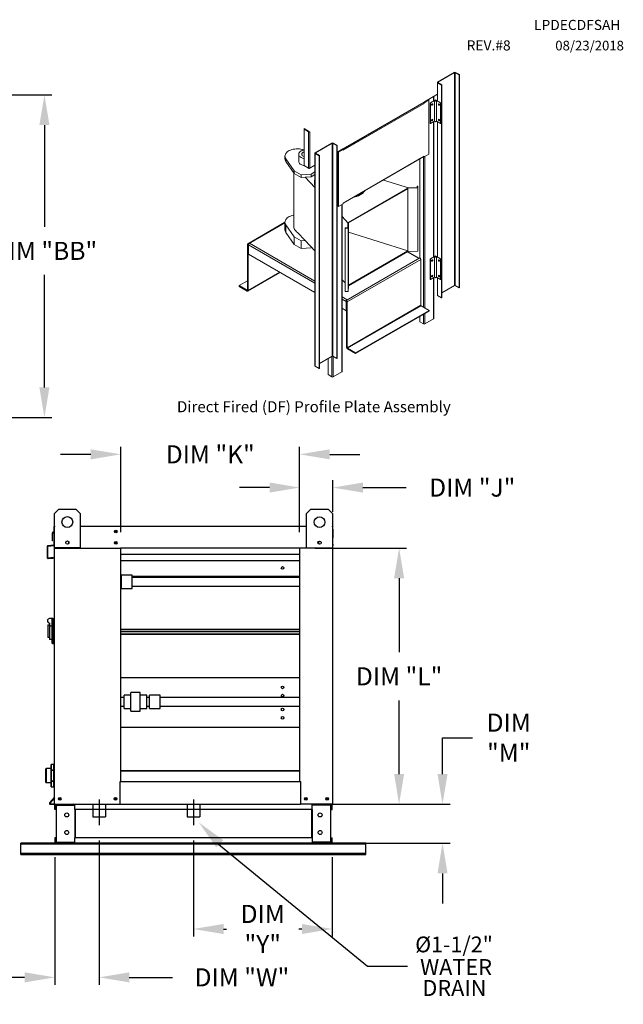
# Model space of a CAD drawing. Units: inches. Extents: x 8 to 311, y 25 to 201.
# Drawn here: x 224 to 284, y 100 to 198 of the extents above; entities that cross this region are included whole.
import ezdxf
from ezdxf.enums import TextEntityAlignment as Align

# ---------------------------------------------------------------- set-up
doc = ezdxf.new("R2010")
doc.units = ezdxf.units.IN
doc.header["$LTSCALE"] = 4
doc.header["$MEASUREMENT"] = 0
doc.linetypes.add('CENTER2', pattern=[1.125, 0.75, -0.125, 0.125, -0.125])
doc.linetypes.add('DASHED', pattern=[0.75, 0.5, -0.25])
doc.dimstyles.new('MOD', dxfattribs={"dimscale": 1.5, "dimtxt": 1.2, "dimasz": 2, "dimexe": 0.5, "dimexo": 1, "dimgap": 1, "dimtad": 0, "dimtih": 1, "dimtoh": 1, "dimzin": 0, "dimdsep": 46, "dimtxsty": 'Standard', "dimcen": 0.09, "dimadec": 0, "dimazin": 0, "dimtfac": 1, "dimtofl": 0, "dimtmove": 0, "dimatfit": 3, "dimfxl": 1, "dimtolj": 1, "dimtzin": 0, "dimarcsym": 0})

# ---------------------------------------------------------------- blocks, each defined once
blk = doc.blocks.new('*D12')
at = {"color": 0, "lineweight": -2, "transparency": 16777216}
for p, q in [((232.082, 115.857), (232.082, 101.464)), ((227.655, 114.179), (227.655, 101.464)), ((224.655, 102.214), (221.655, 102.214)), ((235.082, 102.214), (239.404, 102.214))]:
    blk.add_line(p, q, dxfattribs=at)
at = {"color": 0, "transparency": 16777216}
for points in [[(224.655, 102.714), (224.655, 101.714), (227.655, 102.214)], [(235.082, 102.714), (235.082, 101.714), (232.082, 102.214)]]:
    blk.add_solid(points, dxfattribs=at)
at = {"layer": 'Defpoints', "color": 0, "transparency": 16777216}
for p in [(232.082, 117.357), (227.655, 115.679), (232.082, 102.214)]:
    blk.add_point(p, dxfattribs=at)
at = {"color": 0, "transparency": 16777216, "insert": (246.304, 102.214), "char_height": 1.8, "attachment_point": 5}
blk.add_mtext('\\A1;DIM "W"', dxfattribs=at)
blk = doc.blocks.new('*D13')
at = {"color": 0, "lineweight": -2, "transparency": 16777216}
for p, q in [((241.473, 115.857), (241.473, 106.279)), ((255.291, 114.178), (255.291, 106.279)), ((244.473, 107.029), (244.782, 107.029)), ((252.291, 107.029), (251.982, 107.029))]:
    blk.add_line(p, q, dxfattribs=at)
at = {"color": 0, "transparency": 16777216}
for points in [[(244.473, 107.529), (244.473, 106.529), (241.473, 107.029)], [(252.291, 107.529), (252.291, 106.529), (255.291, 107.029)]]:
    blk.add_solid(points, dxfattribs=at)
at = {"layer": 'Defpoints', "color": 0, "transparency": 16777216}
for p in [(241.473, 117.357), (255.291, 115.678), (255.291, 107.029)]:
    blk.add_point(p, dxfattribs=at)
at = {"color": 0, "transparency": 16777216, "insert": (248.382, 107.029), "char_height": 1.8, "attachment_point": 5}
blk.add_mtext('\\A1;DIM\\P"Y"', dxfattribs=at)
blk = doc.blocks.new('*D15')
at = {"color": 0, "lineweight": -2, "transparency": 16777216}
for p, q in [((266.296, 122.465), (266.296, 126.08)), ((266.296, 126.08), (269.296, 126.08)), ((253.629, 119.465), (267.046, 119.465)), ((256.678, 115.566), (267.046, 115.566)), ((266.296, 112.566), (266.296, 109.566))]:
    blk.add_line(p, q, dxfattribs=at)
at = {"color": 0, "transparency": 16777216}
for points in [[(265.796, 122.465), (266.796, 122.465), (266.296, 119.465)], [(265.796, 112.566), (266.796, 112.566), (266.296, 115.566)]]:
    blk.add_solid(points, dxfattribs=at)
at = {"layer": 'Defpoints', "color": 0, "transparency": 16777216}
for p in [(252.129, 119.465), (266.296, 119.465), (255.178, 115.566)]:
    blk.add_point(p, dxfattribs=at)
at = {"color": 0, "transparency": 16777216, "insert": (272.896, 126.08), "char_height": 1.8, "attachment_point": 5}
blk.add_mtext('\\A1;DIM\\P"M"', dxfattribs=at)
blk = doc.blocks.new('*D16')
at = {"color": 0, "lineweight": -2, "transparency": 16777216}
for p, q in [((234.242, 146.54), (234.242, 155.052)), ((252.057, 146.54), (252.057, 155.052)), ((231.242, 154.302), (228.242, 154.302)), ((255.057, 154.302), (258.057, 154.302))]:
    blk.add_line(p, q, dxfattribs=at)
at = {"color": 0, "transparency": 16777216}
for points in [[(231.242, 154.802), (231.242, 153.802), (234.242, 154.302)], [(255.057, 154.802), (255.057, 153.802), (252.057, 154.302)]]:
    blk.add_solid(points, dxfattribs=at)
at = {"layer": 'Defpoints', "color": 0, "transparency": 16777216}
for p in [(234.242, 154.302), (234.242, 145.04), (252.057, 145.04)]:
    blk.add_point(p, dxfattribs=at)
at = {"color": 0, "transparency": 16777216, "insert": (243.15, 154.302), "char_height": 1.8, "attachment_point": 5}
blk.add_mtext('\\A1;DIM "K"', dxfattribs=at)
blk = doc.blocks.new('*D19')
at = {"color": 0, "lineweight": -2, "transparency": 16777216}
for p, q in [((219.618, 190.098), (227.375, 190.098)), ((226.625, 187.098), (226.625, 176.965)), ((226.625, 160.965), (226.625, 172.165)), ((219.536, 157.965), (227.375, 157.965))]:
    blk.add_line(p, q, dxfattribs=at)
at = {"color": 0, "transparency": 16777216}
for points in [[(226.125, 187.098), (227.125, 187.098), (226.625, 190.098)], [(226.125, 160.965), (227.125, 160.965), (226.625, 157.965)]]:
    blk.add_solid(points, dxfattribs=at)
at = {"layer": 'Defpoints', "color": 0, "transparency": 16777216}
for p in [(218.118, 190.098), (218.036, 157.965), (226.625, 157.965)]:
    blk.add_point(p, dxfattribs=at)
at = {"color": 0, "transparency": 16777216, "insert": (226.625, 174.565), "char_height": 1.8, "attachment_point": 5}
blk.add_mtext('\\A1;DIM "BB"', dxfattribs=at)
blk = doc.blocks.new('*D14')
at = {"color": 0, "lineweight": -2, "transparency": 16777216}
for p, q in [((253.557, 144.969), (262.719, 144.969)), ((261.969, 141.969), (261.969, 134.593)), ((261.969, 122.465), (261.969, 129.793)), ((253.629, 119.465), (262.719, 119.465))]:
    blk.add_line(p, q, dxfattribs=at)
at = {"color": 0, "transparency": 16777216}
for points in [[(261.469, 141.969), (262.469, 141.969), (261.969, 144.969)], [(261.469, 122.465), (262.469, 122.465), (261.969, 119.465)]]:
    blk.add_solid(points, dxfattribs=at)
at = {"layer": 'Defpoints', "color": 0, "transparency": 16777216}
for p in [(252.057, 144.969), (261.969, 144.969), (252.129, 119.465)]:
    blk.add_point(p, dxfattribs=at)
at = {"color": 0, "transparency": 16777216, "insert": (261.969, 132.193), "char_height": 1.8, "attachment_point": 5}
blk.add_mtext('\\A1;DIM "L"', dxfattribs=at)
blk = doc.blocks.new('*D17')
at = {"color": 0, "lineweight": -2, "transparency": 16777216}
for p, q in [((252.057, 146.54), (252.057, 151.743)), ((255.367, 148.568), (255.367, 151.743)), ((249.057, 150.993), (246.057, 150.993)), ((258.367, 150.993), (262.659, 150.993))]:
    blk.add_line(p, q, dxfattribs=at)
at = {"color": 0, "transparency": 16777216}
for points in [[(249.057, 151.493), (249.057, 150.493), (252.057, 150.993)], [(258.367, 151.493), (258.367, 150.493), (255.367, 150.993)]]:
    blk.add_solid(points, dxfattribs=at)
at = {"layer": 'Defpoints', "color": 0, "transparency": 16777216}
for p in [(252.057, 150.993), (255.367, 147.068), (252.057, 145.04)]:
    blk.add_point(p, dxfattribs=at)
at = {"color": 0, "transparency": 16777216, "insert": (269.259, 150.993), "char_height": 1.8, "attachment_point": 5}
blk.add_mtext('\\A1;DIM "J"', dxfattribs=at)
blk = doc.blocks.new('ProfilePlateISO')
at = {"color": 0, "linetype": 'Continuous', "lineweight": 15}
for p, q in [((46.801, 33.641), (45.292, 32.77)), ((46.83, 33.624), (45.321, 32.753)), ((46.83, 33.624), (46.801, 33.641)), ((46.83, 14.396), (46.83, 33.624)), ((46.88, 33.624), (46.909, 33.641)), ((47.23, 33.422), (46.88, 33.624)), ((46.88, 14.396), (46.88, 33.624)), ((47.259, 33.439), (46.909, 33.641)), ((47.23, 33.422), (47.259, 33.439)), ((47.23, 33.422), (47.23, 14.194)), ((47.259, 33.439), (47.259, 14.21)), ((45.269, 32.739), (45.269, 31.086)), ((45.321, 32.753), (45.292, 32.77)), ((45.321, 32.724), (45.292, 32.707)), ((45.292, 32.707), (45.642, 32.505)), ((45.292, 32.707), (45.292, 31.073)), ((45.321, 32.753), (45.321, 32.724)), ((45.321, 32.724), (45.671, 32.522)), ((45.671, 32.522), (45.642, 32.505)), ((45.642, 32.505), (45.642, 13.277)), ((45.671, 32.522), (45.671, 13.293)), ((44.478, 31.177), (44.045, 30.926)), ((44.508, 31.16), (44.074, 30.909)), ((44.103, 30.989), (45.269, 31.662)), ((44.478, 31.177), (44.508, 31.16)), ((44.508, 26.257), (44.508, 31.16)), ((45.041, 31.143), (44.621, 30.9)), ((44.921, 31.073), (44.921, 31.461)), ((44.943, 31.086), (44.943, 31.474)), ((45.591, 30.9), (45.171, 31.143)), ((36.707, 26.693), (44.087, 30.954)), ((36.722, 26.728), (44.103, 30.989)), ((44.074, 30.847), (36.752, 26.62)), ((44.045, 30.926), (44.074, 30.909)), ((44.045, 30.919), (44.045, 30.926)), ((44.074, 30.847), (44.074, 30.909)), ((44.128, 31.003), (44.128, 30.974)), ((44.649, 30.884), (44.621, 30.9)), ((44.621, 30.9), (44.621, 29.032)), ((45.016, 31.096), (44.649, 30.884)), ((44.649, 30.884), (44.649, 29.016)), ((44.752, 30.733), (44.748, 30.707)), ((44.748, 30.707), (44.752, 30.686)), ((44.763, 30.759), (44.752, 30.733)), ((44.752, 30.686), (44.772, 30.693)), ((44.752, 30.686), (44.763, 30.673)), ((44.752, 30.686), (44.752, 30.686)), ((44.78, 30.782), (44.763, 30.759)), ((44.763, 30.673), (44.78, 30.67)), ((44.8, 30.798), (44.78, 30.782)), ((44.78, 30.67), (44.8, 30.677)), ((44.82, 30.805), (44.8, 30.798)), ((44.8, 30.677), (44.82, 30.693)), ((44.837, 30.802), (44.82, 30.805)), ((44.82, 30.693), (44.837, 30.716)), ((44.821, 30.805), (44.821, 30.805)), ((44.821, 30.805), (44.825, 30.784)), ((44.849, 30.789), (44.837, 30.802)), ((44.837, 30.716), (44.849, 30.742)), ((44.853, 30.768), (44.849, 30.789)), ((44.849, 30.742), (44.853, 30.768)), ((45.016, 31.096), (45.016, 29.228)), ((45.563, 30.884), (45.196, 31.096)), ((45.196, 29.228), (45.196, 31.096)), ((45.363, 30.789), (45.359, 30.768)), ((45.359, 30.768), (45.363, 30.742)), ((45.375, 30.802), (45.363, 30.789)), ((45.363, 30.742), (45.375, 30.716)), ((45.392, 30.805), (45.375, 30.802)), ((45.375, 30.716), (45.392, 30.693)), ((45.387, 30.784), (45.391, 30.805)), ((45.391, 30.805), (45.392, 30.805)), ((45.412, 30.798), (45.392, 30.805)), ((45.392, 30.693), (45.412, 30.677)), ((45.432, 30.782), (45.412, 30.798)), ((45.412, 30.677), (45.432, 30.67)), ((45.449, 30.759), (45.432, 30.782)), ((45.432, 30.67), (45.449, 30.673)), ((45.46, 30.733), (45.449, 30.759)), ((45.449, 30.673), (45.46, 30.686)), ((45.464, 30.707), (45.46, 30.733)), ((45.46, 30.686), (45.464, 30.707)), ((45.591, 30.9), (45.563, 30.884)), ((45.563, 30.884), (45.563, 29.016)), ((45.591, 30.9), (45.591, 29.032)), ((44.763, 29.358), (44.752, 29.332)), ((44.78, 29.381), (44.763, 29.358)), ((44.8, 29.397), (44.78, 29.381)), ((44.82, 29.404), (44.8, 29.397)), ((44.837, 29.401), (44.82, 29.404)), ((44.821, 29.404), (44.821, 29.404)), ((44.821, 29.404), (44.825, 29.383)), ((44.849, 29.388), (44.837, 29.401)), ((44.853, 29.367), (44.849, 29.388)), ((44.849, 29.341), (44.853, 29.367)), ((45.363, 29.388), (45.359, 29.367)), ((45.359, 29.367), (45.363, 29.341)), ((45.375, 29.401), (45.363, 29.388)), ((45.392, 29.404), (45.375, 29.401)), ((45.387, 29.383), (45.391, 29.404)), ((45.391, 29.404), (45.392, 29.404)), ((45.412, 29.397), (45.392, 29.404)), ((45.432, 29.381), (45.412, 29.397)), ((45.449, 29.358), (45.432, 29.381)), ((45.46, 29.332), (45.449, 29.358)), ((33.24, 28.566), (33.619, 28.347)), ((33.24, 28.533), (33.24, 28.566)), ((33.24, 28.533), (33.619, 28.314)), ((33.266, 28.518), (33.24, 28.503)), ((33.24, 28.503), (33.24, 25.219)), ((33.24, 28.503), (33.619, 28.284)), ((44.649, 29.016), (44.621, 29.032)), ((45.016, 29.228), (44.649, 29.016)), ((44.752, 29.332), (44.748, 29.306)), ((44.748, 29.306), (44.752, 29.285)), ((44.752, 29.285), (44.772, 29.292)), ((44.752, 29.285), (44.763, 29.272)), ((44.752, 29.285), (44.752, 29.285)), ((44.763, 29.272), (44.78, 29.269)), ((44.78, 29.269), (44.8, 29.276)), ((44.8, 29.276), (44.82, 29.292)), ((44.82, 29.292), (44.837, 29.315)), ((44.837, 29.315), (44.849, 29.341)), ((44.921, 16.981), (44.921, 29.173)), ((44.943, 16.994), (44.943, 29.186)), ((45.563, 29.016), (45.196, 29.228)), ((45.269, 29.185), (45.269, 16.994)), ((45.292, 29.173), (45.292, 16.981)), ((45.363, 29.341), (45.375, 29.315)), ((45.375, 29.315), (45.392, 29.292)), ((45.392, 29.292), (45.412, 29.276)), ((45.412, 29.276), (45.432, 29.269)), ((45.432, 29.269), (45.449, 29.272)), ((45.449, 29.272), (45.46, 29.285)), ((45.464, 29.306), (45.46, 29.332)), ((45.46, 29.285), (45.464, 29.306)), ((45.591, 29.032), (45.563, 29.016)), ((33.619, 28.314), (33.619, 28.347)), ((33.637, 28.294), (33.619, 28.284)), ((33.619, 28.284), (33.619, 25)), ((33.644, 28.27), (33.673, 28.253)), ((33.644, 28.27), (33.644, 28.269)), ((33.644, 28.269), (33.673, 28.252)), ((33.728, 28.284), (33.673, 28.252)), ((33.673, 28.253), (33.673, 28.252)), ((33.728, 28.284), (33.728, 25)), ((32.241, 26.698), (32.113, 26.665)), ((32.376, 26.721), (32.241, 26.698)), ((32.514, 26.735), (32.376, 26.721)), ((32.654, 26.739), (32.514, 26.735)), ((32.794, 26.733), (32.654, 26.739)), ((32.931, 26.718), (32.794, 26.733)), ((33.064, 26.692), (32.931, 26.718)), ((33.24, 26.652), (33.064, 26.692)), ((34.229, 26.384), (35.739, 27.255)), ((34.259, 26.367), (35.768, 27.238)), ((35.768, 27.238), (35.739, 27.255)), ((35.768, 8.01), (35.768, 27.238)), ((35.818, 27.238), (35.847, 27.255)), ((35.818, 27.238), (36.168, 27.036)), ((35.818, 8.01), (35.818, 27.238)), ((35.847, 27.255), (36.197, 27.053)), ((36.168, 27.036), (36.197, 27.053)), ((36.168, 7.808), (36.168, 27.036)), ((36.197, 7.824), (36.197, 27.053)), ((36.197, 26.425), (36.722, 26.728)), ((36.722, 26.699), (36.289, 26.449)), ((36.662, 26.664), (36.662, 26.693)), ((36.668, 26.697), (36.693, 26.682)), ((36.697, 26.685), (36.697, 26.69)), ((36.716, 26.699), (36.716, 26.698)), ((36.716, 26.698), (36.718, 26.697)), ((36.722, 26.699), (36.752, 26.682)), ((31.503, 26.152), (31.496, 26.071)), ((31.496, 26.079), (31.496, 25.846)), ((31.496, 26.071), (31.507, 25.99)), ((31.527, 26.232), (31.503, 26.152)), ((31.507, 25.99), (31.534, 25.911)), ((31.568, 26.309), (31.527, 26.232)), ((31.534, 25.911), (31.578, 25.834)), ((31.625, 26.383), (31.568, 26.309)), ((31.578, 25.834), (32.337, 24.737)), ((31.578, 25.834), (31.578, 25.601)), ((31.697, 26.453), (31.625, 26.383)), ((31.783, 26.516), (31.697, 26.453)), ((31.882, 26.574), (31.783, 26.516)), ((31.993, 26.623), (31.882, 26.574)), ((32.113, 26.665), (31.993, 26.623)), ((32.734, 26.254), (32.734, 25.612)), ((32.739, 26.3), (32.735, 26.239)), ((32.735, 26.239), (32.747, 26.178)), ((32.758, 26.361), (32.739, 26.3)), ((32.747, 26.178), (32.774, 26.118)), ((32.794, 26.419), (32.758, 26.361)), ((32.774, 26.118), (32.817, 26.061)), ((32.844, 26.474), (32.794, 26.419)), ((32.817, 26.061), (32.874, 26.009)), ((32.907, 26.523), (32.844, 26.474)), ((32.874, 26.009), (32.943, 25.962)), ((32.983, 26.567), (32.907, 26.523)), ((33.069, 26.604), (32.983, 26.567)), ((33.028, 26.303), (33.02, 26.254)), ((33.02, 26.254), (33.028, 26.206)), ((33.053, 26.349), (33.028, 26.303)), ((33.028, 26.206), (33.053, 26.159)), ((33.092, 26.392), (33.053, 26.349)), ((33.053, 26.159), (33.092, 26.117)), ((33.163, 26.632), (33.069, 26.604)), ((33.146, 26.429), (33.092, 26.392)), ((33.092, 26.117), (33.146, 26.079)), ((33.211, 26.46), (33.146, 26.429)), ((33.146, 26.079), (33.211, 26.048)), ((33.247, 26.65), (33.163, 26.632)), ((33.24, 26.47), (33.211, 26.46)), ((33.211, 26.048), (33.24, 26.038)), ((34.207, 26.353), (34.207, 7.124)), ((34.259, 26.367), (34.229, 26.384)), ((34.259, 26.338), (34.229, 26.321)), ((34.58, 26.119), (34.229, 26.321)), ((34.229, 26.321), (34.229, 7.093)), ((34.259, 26.367), (34.259, 26.338)), ((34.609, 26.136), (34.259, 26.338)), ((34.609, 26.136), (34.58, 26.119)), ((34.58, 6.891), (34.58, 26.119)), ((34.609, 6.907), (34.609, 26.136)), ((36.289, 26.449), (36.289, 21.546)), ((36.289, 26.449), (36.318, 26.432)), ((36.752, 26.682), (36.318, 26.432)), ((36.318, 26.432), (36.318, 21.529)), ((36.639, 26.651), (36.639, 26.68)), ((36.752, 26.682), (36.752, 26.62)), ((36.752, 21.842), (44.074, 26.069)), ((36.752, 21.816), (44.058, 26.034)), ((43.67, 25.81), (43.67, 16.881)), ((44.02, 26.012), (44.02, 12.43)), ((44.045, 26.023), (44.045, 26.026)), ((44.045, 26.023), (44.074, 26.006)), ((44.508, 26.257), (44.074, 26.006)), ((44.074, 26.069), (44.074, 26.006)), ((44.128, 26.038), (44.128, 12.368)), ((31.578, 25.601), (32.337, 24.503)), ((32.734, 25.612), (32.735, 25.597)), ((32.735, 25.597), (32.747, 25.535)), ((32.747, 25.535), (32.774, 25.476)), ((32.774, 25.476), (32.817, 25.419)), ((32.817, 25.419), (32.874, 25.367)), ((32.874, 25.367), (32.943, 25.32)), ((33.24, 25.219), (33.619, 25)), ((33.644, 24.986), (33.65, 24.989)), ((33.644, 24.986), (33.673, 24.969)), ((33.644, 24.986), (33.644, 24.985)), ((33.644, 24.985), (33.673, 24.968)), ((33.673, 24.968), (34.207, 25.276)), ((33.673, 24.969), (33.728, 25)), ((33.673, 24.969), (33.673, 24.968)), ((32.305, 24.549), (32.305, 19.658)), ((32.337, 24.737), (32.943, 24.387)), ((32.337, 24.737), (32.337, 24.503)), ((32.337, 24.503), (32.943, 24.153)), ((32.943, 24.387), (33.853, 24.445)), ((32.943, 24.387), (32.943, 24.153)), ((32.943, 24.153), (33.329, 24.178)), ((33.329, 24.178), (33.853, 24.211)), ((33.329, 24.178), (34.207, 23.244)), ((33.853, 24.445), (34.207, 24.649)), ((33.853, 24.445), (33.853, 24.211)), ((33.853, 24.211), (34.207, 24.416)), ((34.158, 23.719), (34.158, 23.663)), ((37.242, 20.098), (42.596, 23.189)), ((37.242, 20.04), (42.596, 23.131)), ((42.649, 23.219), (40.401, 23.923)), ((42.596, 23.189), (43.511, 23.203)), ((42.596, 23.189), (42.596, 23.131)), ((42.596, 17.527), (42.596, 23.131)), ((43.464, 23.232), (42.649, 23.219)), ((43.503, 23.368), (43.457, 23.367)), ((43.457, 23.367), (43.464, 23.232)), ((43.457, 23.367), (43.457, 23.232)), ((43.511, 23.203), (43.503, 23.368)), ((43.511, 23.203), (43.511, 17.483)), ((38.301, 22.577), (38.301, 22.633)), ((36.289, 21.546), (36.318, 21.529)), ((36.318, 21.529), (36.752, 21.779)), ((36.639, 6.597), (36.639, 21.714)), ((36.662, 6.628), (36.662, 21.727)), ((36.752, 21.779), (36.752, 21.842)), ((31.625, 20.429), (31.697, 20.499)), ((31.697, 20.499), (31.783, 20.563)), ((31.783, 20.563), (31.882, 20.62)), ((31.882, 20.62), (31.993, 20.67)), ((31.993, 20.67), (32.113, 20.711)), ((32.113, 20.711), (32.241, 20.744)), ((32.241, 20.744), (32.305, 20.757)), ((36.662, 20.63), (37.189, 20.068)), ((31.496, 20.107), (28.133, 18.165)), ((31.496, 20.066), (28.193, 18.159)), ((31.496, 20.117), (31.503, 20.198)), ((31.496, 20.125), (31.496, 19.425)), ((31.507, 20.037), (31.496, 20.117)), ((31.503, 20.198), (31.527, 20.278)), ((31.534, 19.957), (31.507, 20.037)), ((31.527, 20.278), (31.568, 20.355)), ((31.578, 19.88), (31.534, 19.957)), ((31.568, 20.355), (31.625, 20.429)), ((32.337, 18.783), (31.578, 19.88)), ((31.578, 19.18), (31.578, 19.88)), ((32.305, 19.658), (32.307, 19.619)), ((32.307, 19.619), (32.324, 19.539)), ((36.932, 19.575), (36.933, 19.601)), ((37.218, 19.57), (36.932, 19.575)), ((36.932, 19.575), (36.932, 13.854)), ((36.933, 19.601), (37.168, 19.597)), ((37.168, 19.597), (37.189, 20.068)), ((37.242, 20.098), (37.218, 19.57)), ((37.218, 19.57), (37.218, 13.85)), ((37.242, 20.098), (37.242, 20.04)), ((37.242, 14.436), (37.242, 20.04)), ((32.337, 18.083), (31.578, 19.18)), ((32.324, 19.539), (32.357, 19.462)), ((32.943, 18.433), (32.337, 18.783)), ((32.337, 18.083), (32.337, 18.783)), ((32.357, 19.462), (32.406, 19.387)), ((32.406, 19.387), (32.47, 19.317)), ((32.47, 19.317), (32.549, 19.251)), ((32.549, 19.251), (32.64, 19.191)), ((33.329, 18.458), (32.64, 19.191)), ((37.242, 19.203), (42.596, 17.527)), ((28.168, 18.075), (28.107, 18.11)), ((28.107, 13.98), (28.107, 18.11)), ((28.193, 18.089), (28.168, 18.075)), ((28.168, 13.945), (28.168, 18.075)), ((28.194, 18.159), (28.193, 18.159)), ((28.193, 18.089), (28.193, 18.159)), ((28.194, 18.089), (28.193, 18.089)), ((28.28, 18.208), (28.194, 18.159)), ((28.194, 18.089), (28.194, 18.159)), ((28.198, 18.091), (28.194, 18.089)), ((28.194, 17.225), (28.194, 18.06)), ((28.194, 18.06), (34.207, 14.589)), ((28.28, 18.208), (34.207, 14.787)), ((32.943, 17.732), (32.337, 18.083)), ((33.329, 18.458), (32.943, 18.433)), ((32.943, 17.732), (32.943, 18.433)), ((33.853, 17.791), (32.943, 17.732)), ((34.207, 17.523), (33.329, 18.458)), ((33.853, 17.791), (33.853, 17.9)), ((33.92, 17.829), (33.853, 17.791)), ((34.207, 13.754), (28.194, 17.225)), ((42.596, 17.527), (37.242, 14.436)), ((42.596, 17.469), (37.242, 14.378)), ((43.592, 16.836), (42.546, 17.44)), ((43.628, 16.857), (42.582, 17.46)), ((42.596, 17.527), (42.596, 17.469)), ((42.596, 17.469), (43.511, 17.483)), ((45.041, 17.051), (44.621, 16.808)), ((45.016, 17.004), (44.649, 16.792)), ((45.016, 17.004), (45.016, 15.136)), ((45.591, 16.808), (45.171, 17.051)), ((45.563, 16.792), (45.196, 17.004)), ((45.196, 15.136), (45.196, 17.004)), ((37.039, 13.052), (43.679, 16.885)), ((37.125, 12.904), (43.764, 16.737)), ((43.592, 16.836), (43.678, 16.886)), ((43.679, 16.885), (43.678, 16.886)), ((43.764, 16.737), (43.764, 12.607)), ((44.649, 16.792), (44.621, 16.808)), ((44.621, 16.808), (44.621, 14.94)), ((44.649, 16.792), (44.649, 14.924)), ((44.752, 16.641), (44.748, 16.615)), ((44.748, 16.615), (44.752, 16.594)), ((44.763, 16.667), (44.752, 16.641)), ((44.752, 16.594), (44.772, 16.601)), ((44.752, 16.594), (44.763, 16.581)), ((44.752, 16.594), (44.752, 16.594)), ((44.78, 16.69), (44.763, 16.667)), ((44.763, 16.581), (44.78, 16.578)), ((44.8, 16.706), (44.78, 16.69)), ((44.78, 16.578), (44.8, 16.585)), ((44.82, 16.713), (44.8, 16.706)), ((44.8, 16.585), (44.82, 16.601)), ((44.837, 16.71), (44.82, 16.713)), ((44.82, 16.601), (44.837, 16.624)), ((44.821, 16.713), (44.821, 16.713)), ((44.821, 16.713), (44.825, 16.692)), ((44.849, 16.697), (44.837, 16.71)), ((44.837, 16.624), (44.849, 16.65)), ((44.853, 16.676), (44.849, 16.697)), ((44.849, 16.65), (44.853, 16.676)), ((45.363, 16.697), (45.359, 16.676)), ((45.359, 16.676), (45.363, 16.65)), ((45.375, 16.71), (45.363, 16.697)), ((45.363, 16.65), (45.375, 16.624)), ((45.392, 16.713), (45.375, 16.71)), ((45.375, 16.624), (45.392, 16.601)), ((45.391, 16.713), (45.387, 16.692)), ((45.392, 16.713), (45.391, 16.713)), ((45.412, 16.706), (45.392, 16.713)), ((45.392, 16.601), (45.412, 16.585)), ((45.432, 16.69), (45.412, 16.706)), ((45.412, 16.585), (45.432, 16.578)), ((45.449, 16.667), (45.432, 16.69)), ((45.432, 16.578), (45.449, 16.581)), ((45.46, 16.641), (45.449, 16.667)), ((45.449, 16.581), (45.46, 16.594)), ((45.464, 16.615), (45.46, 16.641)), ((45.46, 16.594), (45.464, 16.615)), ((45.591, 16.808), (45.563, 16.792)), ((45.563, 16.792), (45.563, 14.924)), ((45.591, 16.808), (45.591, 14.94)), ((28.143, 13.889), (31.057, 15.572)), ((28.168, 13.945), (31.022, 15.592)), ((45.016, 15.136), (44.649, 14.924)), ((44.752, 15.24), (44.748, 15.214)), ((44.748, 15.214), (44.752, 15.193)), ((44.763, 15.266), (44.752, 15.24)), ((44.752, 15.193), (44.772, 15.2)), ((44.752, 15.193), (44.763, 15.18)), ((44.752, 15.193), (44.752, 15.193)), ((44.78, 15.289), (44.763, 15.266)), ((44.763, 15.18), (44.78, 15.177)), ((44.8, 15.305), (44.78, 15.289)), ((44.78, 15.177), (44.8, 15.184)), ((44.82, 15.312), (44.8, 15.305)), ((44.8, 15.184), (44.82, 15.2)), ((44.837, 15.309), (44.82, 15.312)), ((44.82, 15.2), (44.837, 15.223)), ((44.821, 15.312), (44.821, 15.312)), ((44.821, 15.312), (44.825, 15.291)), ((44.849, 15.296), (44.837, 15.309)), ((44.837, 15.223), (44.849, 15.249)), ((44.853, 15.275), (44.849, 15.296)), ((44.849, 15.249), (44.853, 15.275)), ((45.563, 14.924), (45.196, 15.136)), ((45.363, 15.296), (45.359, 15.275)), ((45.359, 15.275), (45.363, 15.249)), ((45.375, 15.309), (45.363, 15.296)), ((45.363, 15.249), (45.375, 15.223)), ((45.392, 15.312), (45.375, 15.309)), ((45.375, 15.223), (45.392, 15.2)), ((45.391, 15.312), (45.387, 15.291)), ((45.392, 15.312), (45.391, 15.312)), ((45.412, 15.305), (45.392, 15.312)), ((45.392, 15.2), (45.412, 15.184)), ((45.432, 15.289), (45.412, 15.305)), ((45.412, 15.184), (45.432, 15.177)), ((45.449, 15.266), (45.432, 15.289)), ((45.432, 15.177), (45.449, 15.18)), ((45.46, 15.24), (45.449, 15.266)), ((45.449, 15.18), (45.46, 15.193)), ((45.464, 15.214), (45.46, 15.24)), ((45.46, 15.193), (45.464, 15.214)), ((28.107, 14.815), (27.359, 14.383)), ((27.359, 14.383), (27.359, 14.313)), ((28.082, 13.966), (27.359, 14.383)), ((28.082, 13.895), (27.359, 14.313)), ((36.932, 14.622), (36.662, 14.91)), ((37.242, 14.378), (37.218, 13.85)), ((37.242, 14.436), (37.242, 14.378)), ((44.649, 14.924), (44.621, 14.94)), ((44.921, 11.378), (44.921, 15.081)), ((44.943, 11.409), (44.943, 15.094)), ((45.269, 15.093), (45.269, 13.51)), ((45.292, 15.08), (45.292, 13.479)), ((45.591, 14.94), (45.563, 14.924)), ((46.83, 14.396), (45.671, 13.727)), ((47.23, 14.194), (46.88, 14.396)), ((28.107, 13.98), (28.082, 13.966)), ((28.082, 13.966), (28.082, 13.895)), ((28.168, 13.945), (28.107, 13.98)), ((36.662, 13.37), (37.124, 13.102)), ((37.218, 13.85), (36.932, 13.854)), ((45.292, 13.479), (45.642, 13.277)), ((47.23, 14.194), (47.259, 14.21)), ((36.662, 13.172), (37.039, 12.954)), ((37.039, 13.053), (37.124, 13.102)), ((37.039, 13.053), (37.039, 13.052)), ((37.039, 12.983), (37.039, 13.053)), ((37.039, 12.982), (37.039, 13.052)), ((37.039, 12.983), (37.039, 12.982)), ((37.057, 12.964), (37.039, 12.954)), ((37.039, 12.119), (37.039, 12.954)), ((37.064, 12.939), (37.125, 12.904)), ((37.064, 8.809), (37.064, 12.939)), ((37.125, 8.774), (37.125, 12.904)), ((43.764, 12.607), (37.125, 8.774)), ((37.15, 8.731), (43.789, 12.563)), ((44.512, 12.146), (43.789, 12.563)), ((45.671, 13.293), (45.642, 13.277)), ((37.039, 12.119), (36.662, 12.337)), ((37.064, 12.134), (37.039, 12.119)), ((44.512, 12.146), (37.873, 8.313)), ((44.512, 12.076), (37.873, 8.243)), ((43.67, 11.59), (43.67, 11.122)), ((44.02, 11.792), (44.02, 10.92)), ((44.128, 11.854), (44.128, 10.92)), ((44.512, 12.146), (44.512, 12.076)), ((44.02, 10.92), (43.67, 11.122)), ((44.921, 11.378), (44.128, 10.92)), ((34.609, 7.341), (35.768, 8.01)), ((35.818, 8.01), (36.168, 7.808)), ((37.064, 8.809), (37.125, 8.774)), ((37.15, 8.731), (37.15, 8.661)), ((37.873, 8.313), (37.15, 8.731)), ((37.873, 8.243), (37.15, 8.661)), ((37.873, 8.313), (37.873, 8.243)), ((35.388, 6.341), (35.388, 7.79)), ((35.738, 7.993), (35.738, 6.139)), ((35.847, 7.993), (35.847, 6.139)), ((36.168, 7.808), (36.197, 7.824)), ((34.58, 6.891), (34.229, 7.093)), ((34.609, 6.907), (34.58, 6.891)), ((35.388, 6.341), (35.738, 6.139)), ((35.847, 6.139), (36.639, 6.597))]:
    blk.add_line(p, q, dxfattribs=at)
for centre, radius, start, end in [((46.855, 33.537), 0.118, 62.60888, 117.39054), ((46.855, 33.576), 0.0545, 62.60946, 117.38928), ((45.303, 32.739), 0.0335, 110.78348, 249.21913), ((45.326, 32.739), 0.0155, 110.78594, 249.21969), ((45.106, 31.018), 0.141, 62.61017, 117.39031), ((43.955, 30.843), 0.118, 40.28349, 44.651), ((43.956, 30.841), 0.118, 2.71786, 41.16288), ((44.066, 30.985), 0.0378, 305.01031, 6.30413), ((44.679, 30.808), 0.117, 306.19538, 353.80994), ((44.728, 30.78), 0.0968, 284.29764, 2.52959), ((44.727, 30.779), 0.0968, 297.49623, 15.68207), ((45.106, 31.16), 0.111, 215.6601, 324.3399), ((45.484, 30.78), 0.097, 177.56481, 255.60836), ((45.484, 30.779), 0.0961, 164.35284, 255.64259), ((45.533, 30.808), 0.117, 186.18849, 233.80486), ((44.679, 29.407), 0.117, 306.19538, 353.80994), ((44.728, 29.379), 0.0968, 284.29764, 2.52959), ((44.727, 29.378), 0.0968, 297.49623, 15.68207), ((45.485, 29.38), 0.0974, 177.74407, 255.42911), ((45.484, 29.378), 0.0961, 164.35284, 255.64259), ((45.533, 29.407), 0.117, 186.18849, 233.80486), ((45.106, 29.292), 0.111, 215.6601, 324.3399), ((33.556, 28.248), 0.118, 2.604, 57.396), ((33.59, 28.268), 0.0545, 2.60535, 57.39465), ((33.665, 28.365), 0.0928, 240.65665, 257.15315), ((35.793, 27.151), 0.118, 62.61032, 117.38968), ((35.793, 27.19), 0.0545, 62.61136, 117.38864), ((36.689, 26.723), 0.0335, 230.79829, 9.21594), ((31.919, 25.85), 0.423, 180.65767, 216.1769), ((33.393, 26.779), 0.932, 241.18016, 260.55601), ((34.241, 26.353), 0.0335, 110.78103, 249.21897), ((34.264, 26.353), 0.0155, 110.7827, 249.2173), ((44.036, 26.065), 0.0385, 305.63074, 5.68369), ((33.393, 26.139), 0.934, 241.18951, 260.76925), ((33.667, 25.086), 0.0978, 240.97896, 260.453), ((33.673, 25.105), 0.118, 258.84051, 297.27758), ((35.011, 23.719), 0.853, 160.45424, 199.50477), ((35.017, 23.665), 0.859, 180.11656, 199.48387), ((36.907, 25.39), 3.14, 283.99532, 296.37764), ((36.962, 25.315), 2.997, 287.38769, 296.54798), ((37.417, 23.96), 1.641, 302.60707, 321.77354), ((37.341, 24.111), 1.762, 303.00823, 316.11774), ((31.919, 19.43), 0.423, 180.65767, 216.1769), ((28.16, 18.118), 0.0529, 50.79798, 189.21277), ((28.183, 18.077), 0.0155, 50.79967, 189.21484), ((28.334, 18.059), 0.14, 166.69806, 179.56736), ((28.383, 18.049), 0.19, 122.92447, 167.2085), ((45.106, 17.068), 0.111, 215.6601, 324.3399), ((45.106, 16.926), 0.141, 62.61017, 117.39031), ((43.578, 16.728), 0.186, 2.6062, 57.3938), ((44.679, 16.716), 0.117, 306.1948, 353.81052), ((44.728, 16.688), 0.0969, 284.37285, 2.45411), ((44.727, 16.687), 0.097, 297.59431, 15.58351), ((45.485, 16.688), 0.0971, 177.63963, 255.53354), ((45.484, 16.687), 0.0961, 164.35452, 255.64046), ((45.533, 16.716), 0.117, 186.19105, 233.80364), ((44.679, 15.315), 0.117, 306.1948, 353.81052), ((44.728, 15.287), 0.0969, 284.37301, 2.45422), ((44.727, 15.286), 0.097, 297.55331, 15.62479), ((45.106, 15.2), 0.111, 215.6601, 324.3399), ((45.485, 15.287), 0.0971, 177.63963, 255.53354), ((45.484, 15.286), 0.0961, 164.35452, 255.64046), ((45.533, 15.315), 0.117, 186.19105, 233.80364), ((46.855, 14.347), 0.0545, 62.60946, 117.38928), ((28.092, 13.978), 0.0155, 230.79514, 9.21749), ((28.116, 13.936), 0.0529, 230.79553, 9.21468), ((45.308, 13.514), 0.0385, 185.68939, 245.63112), ((36.939, 12.896), 0.186, 2.6062, 57.3938), ((37.01, 12.937), 0.0545, 2.6025, 57.39624), ((37.176, 12.953), 0.138, 168.23249, 179.611), ((43.819, 12.609), 0.0545, 182.60358, 237.39579), ((44.074, 11.025), 0.118, 242.60853, 297.39205), ((44.905, 11.413), 0.0385, 294.37263, 354.30361), ((35.793, 7.961), 0.0545, 62.61136, 117.38864), ((37.251, 8.818), 0.186, 182.6059, 237.39428), ((37.18, 8.777), 0.0545, 182.60358, 237.39579), ((34.245, 7.128), 0.0385, 185.68692, 245.63035), ((36.623, 6.632), 0.0385, 294.37344, 354.3028), ((35.792, 6.244), 0.118, 242.60819, 297.39181)]:
    blk.add_arc(centre, radius, start, end, dxfattribs=at)
blk.add_text('Direct Fired (DF) Profile Plate Assembly', height=1).set_placement((21.731, 2.944))

msp = doc.modelspace()

# ---------------------------------------------------------------- linework, layer by layer
at = {"color": 7, "linetype": 'Continuous'}
for p, q in [((227.62, 148.419), (228.05, 148.849)), ((227.62, 144.981), (227.62, 148.419)), ((228.05, 148.849), (229.769, 148.849)), ((229.769, 148.849), (230.199, 148.419)), ((230.199, 148.419), (230.199, 144.981)), ((252.75, 148.407), (253.18, 148.837)), ((252.75, 144.969), (252.75, 148.407)), ((253.18, 148.837), (254.899, 148.837)), ((254.899, 148.837), (255.329, 148.407)), ((255.329, 148.407), (255.329, 144.969)), ((227.649, 147.139), (227.617, 147.139)), ((227.617, 147.139), (227.617, 147.068)), ((230.199, 147.139), (252.75, 147.139)), ((255.296, 147.139), (255.329, 147.139)), ((255.329, 147.068), (255.329, 147.139)), ((227.433, 145.696), (227.433, 146.498)), ((227.464, 146.498), (227.433, 146.498)), ((227.464, 146.556), (227.464, 146.498)), ((227.464, 146.556), (227.495, 146.556)), ((227.491, 146.556), (227.464, 146.556)), ((227.464, 146.498), (227.495, 146.498)), ((227.578, 147.068), (227.578, 145.285)), ((227.617, 144.969), (227.617, 147.068)), ((255.329, 147.068), (255.329, 144.969)), ((255.329, 146.857), (255.36, 146.857)), ((255.329, 146.799), (255.36, 146.799)), ((255.333, 146.857), (255.36, 146.857)), ((255.36, 146.799), (255.36, 146.857)), ((255.36, 146.799), (255.391, 146.799)), ((255.367, 146.076), (255.367, 147.068)), ((255.391, 145.998), (255.391, 146.799)), ((226.914, 145.131), (226.914, 144.002)), ((226.952, 144.002), (226.952, 145.131)), ((227.548, 145.252), (226.979, 145.202)), ((226.982, 145.164), (227.552, 145.214)), ((227.464, 145.696), (227.433, 145.696)), ((227.565, 145.312), (227.568, 145.281)), ((229.023, 145.632), (229.023, 145.404)), ((229.043, 145.608), (229.043, 145.428)), ((253.906, 145.596), (253.906, 145.416)), ((253.926, 145.62), (253.926, 145.392)), ((255.329, 146.076), (255.367, 146.076)), ((255.36, 145.998), (255.391, 145.998)), ((255.384, 145.3), (255.382, 145.269)), ((227.617, 119.465), (227.617, 144.969)), ((227.617, 144.969), (234.242, 144.969)), ((230.199, 144.981), (227.62, 144.981)), ((234.242, 145.04), (234.242, 144.969)), ((252.057, 144.969), (234.242, 144.969)), ((234.242, 121.713), (234.242, 144.969)), ((252.057, 144.311), (234.242, 144.311)), ((252.057, 144.969), (252.057, 145.04)), ((252.057, 144.969), (252.057, 121.713)), ((255.329, 144.969), (252.057, 144.969)), ((255.329, 144.969), (252.75, 144.969)), ((255.329, 144.969), (255.329, 119.465)), ((227.482, 144.012), (226.988, 143.969)), ((226.991, 143.931), (227.485, 143.974)), ((227.482, 144.012), (227.485, 143.974)), ((252.057, 143.681), (234.242, 143.681)), ((235.361, 142.272), (234.298, 142.272)), ((234.298, 140.944), (234.298, 142.272)), ((235.361, 140.944), (235.361, 142.272)), ((235.361, 142.185), (252.057, 142.185)), ((235.361, 142.061), (252.057, 142.061)), ((252.057, 142.04), (235.361, 142.04)), ((234.298, 140.944), (235.361, 140.944)), ((235.361, 141.176), (252.057, 141.176)), ((226.967, 137.326), (226.967, 136.075)), ((226.967, 137.326), (227.145, 137.326)), ((227.458, 137.951), (227.145, 137.951)), ((227.145, 137.504), (227.145, 137.221)), ((227.458, 137.951), (227.369, 137.861)), ((227.369, 137.861), (227.369, 135.539)), ((227.458, 135.45), (227.458, 137.951)), ((227.458, 137.951), (227.556, 137.951)), ((227.556, 137.995), (227.556, 135.406)), ((227.556, 137.995), (227.645, 137.995)), ((227.145, 137.221), (227.369, 137.221)), ((227.145, 137.221), (227.145, 135.852)), ((234.242, 136.894), (252.057, 136.894)), ((234.242, 136.857), (252.057, 136.857)), ((252.057, 136.63), (234.242, 136.63)), ((252.057, 136.403), (234.242, 136.403)), ((252.057, 136.366), (234.242, 136.366)), ((227.145, 136.075), (226.967, 136.075)), ((227.369, 135.852), (227.145, 135.852)), ((227.369, 135.539), (227.458, 135.45)), ((227.458, 135.45), (227.556, 135.45)), ((227.556, 135.406), (227.645, 135.406)), ((252.057, 132.029), (234.242, 132.029)), ((236.158, 130.58), (235.228, 130.58)), ((235.228, 128.757), (235.228, 130.58)), ((236.158, 128.757), (236.158, 130.58)), ((234.564, 130.082), (234.242, 130.082)), ((235.228, 130.314), (234.564, 130.314)), ((234.564, 129.012), (234.564, 130.314)), ((236.823, 130.314), (236.158, 130.314)), ((236.823, 129.012), (236.823, 130.314)), ((237.088, 130.082), (236.823, 130.082)), ((238.151, 130.314), (237.088, 130.314)), ((237.088, 129.835), (237.088, 130.314)), ((237.088, 128.986), (237.088, 129.835)), ((238.151, 129.835), (238.151, 130.314)), ((252.057, 130.082), (238.151, 130.082)), ((238.151, 128.986), (238.151, 129.835)), ((234.242, 129.218), (234.564, 129.218)), ((234.564, 128.986), (234.564, 129.012)), ((234.564, 128.986), (235.228, 128.986)), ((235.228, 128.72), (235.228, 128.757)), ((235.228, 128.72), (236.158, 128.72)), ((236.158, 128.986), (236.823, 128.986)), ((236.158, 128.72), (236.158, 128.757)), ((236.823, 129.218), (237.088, 129.218)), ((236.823, 128.986), (236.823, 129.012)), ((237.088, 128.986), (238.151, 128.986)), ((238.151, 129.218), (252.057, 129.218)), ((234.242, 127.128), (252.057, 127.128)), ((226.77, 121.636), (226.77, 122.971)), ((227.284, 122.998), (226.797, 122.998)), ((226.797, 122.998), (226.797, 121.609)), ((227.284, 123.386), (227.286, 123.391)), ((227.284, 123.382), (227.284, 123.386)), ((227.284, 123.382), (227.284, 123.385)), ((227.284, 122.854), (227.284, 123.382)), ((227.284, 122.859), (227.286, 122.863)), ((227.284, 122.854), (227.284, 122.859)), ((227.284, 122.831), (227.284, 122.854)), ((227.284, 122.831), (227.311, 122.831)), ((227.284, 121.776), (227.284, 122.831)), ((227.286, 123.391), (227.289, 123.395)), ((227.286, 122.863), (227.289, 122.867)), ((227.289, 123.395), (227.292, 123.398)), ((227.289, 122.867), (227.292, 122.871)), ((227.292, 123.398), (227.296, 123.401)), ((227.292, 122.871), (227.296, 122.874)), ((227.296, 123.401), (227.301, 123.403)), ((227.296, 122.874), (227.301, 122.876)), ((227.301, 123.403), (227.306, 123.404)), ((227.301, 122.876), (227.306, 122.877)), ((227.306, 123.404), (227.311, 123.405)), ((227.306, 122.877), (227.311, 122.878)), ((227.311, 123.412), (227.311, 123.405)), ((227.579, 123.412), (227.311, 123.412)), ((227.311, 123.405), (227.311, 122.878)), ((227.579, 123.405), (227.311, 123.405)), ((227.311, 122.878), (227.579, 122.878)), ((227.311, 122.878), (227.311, 122.831)), ((227.311, 122.831), (227.311, 121.776)), ((227.579, 122.831), (227.311, 122.831)), ((227.579, 123.405), (227.579, 123.412)), ((227.579, 122.878), (227.579, 123.405)), ((227.579, 123.405), (227.585, 123.404)), ((227.579, 122.878), (227.585, 122.877)), ((227.579, 122.831), (227.579, 122.878)), ((227.579, 121.776), (227.579, 122.831)), ((227.579, 122.831), (227.606, 122.831)), ((227.585, 123.404), (227.59, 123.403)), ((227.585, 122.877), (227.59, 122.876)), ((227.59, 123.403), (227.594, 123.401)), ((227.59, 122.876), (227.594, 122.874)), ((227.594, 123.401), (227.598, 123.398)), ((227.594, 122.874), (227.598, 122.871)), ((227.598, 123.398), (227.602, 123.395)), ((227.598, 122.871), (227.602, 122.867)), ((227.602, 123.395), (227.604, 123.391)), ((227.602, 122.867), (227.604, 122.863)), ((227.604, 123.391), (227.606, 123.386)), ((227.604, 122.863), (227.606, 122.859)), ((227.606, 123.386), (227.606, 123.382)), ((227.606, 123.385), (227.606, 123.382)), ((227.606, 123.382), (227.606, 122.854)), ((227.645, 122.998), (227.606, 122.998)), ((227.606, 122.859), (227.606, 122.854)), ((227.606, 122.854), (227.606, 122.831)), ((227.606, 122.831), (227.606, 121.776)), ((252.057, 122.775), (234.242, 122.775)), ((234.242, 122.775), (252.057, 122.775)), ((226.797, 121.609), (227.284, 121.609)), ((227.284, 121.776), (227.311, 121.776)), ((227.284, 121.753), (227.284, 121.776)), ((227.284, 121.226), (227.284, 121.753)), ((227.284, 121.748), (227.284, 121.753)), ((227.286, 121.744), (227.284, 121.748)), ((227.289, 121.74), (227.286, 121.744)), ((227.292, 121.737), (227.289, 121.74)), ((227.296, 121.734), (227.292, 121.737)), ((227.301, 121.732), (227.296, 121.734)), ((227.306, 121.73), (227.301, 121.732)), ((227.311, 121.73), (227.306, 121.73)), ((227.311, 121.776), (227.579, 121.776)), ((227.311, 121.776), (227.311, 121.73)), ((227.311, 121.73), (227.311, 121.202)), ((227.579, 121.73), (227.311, 121.73)), ((227.579, 121.776), (227.606, 121.776)), ((227.579, 121.73), (227.579, 121.776)), ((227.579, 121.202), (227.579, 121.73)), ((227.585, 121.73), (227.579, 121.73)), ((227.59, 121.732), (227.585, 121.73)), ((227.594, 121.734), (227.59, 121.732)), ((227.598, 121.737), (227.594, 121.734)), ((227.602, 121.74), (227.598, 121.737)), ((227.604, 121.744), (227.602, 121.74)), ((227.606, 121.748), (227.604, 121.744)), ((227.606, 121.776), (227.606, 121.753)), ((227.606, 121.753), (227.606, 121.226)), ((227.606, 121.753), (227.606, 121.748)), ((227.606, 121.609), (227.645, 121.609)), ((234.171, 119.465), (234.171, 121.713)), ((234.171, 121.713), (234.242, 121.713)), ((234.242, 121.713), (252.057, 121.713)), ((252.057, 121.713), (252.129, 121.713)), ((252.129, 121.713), (252.129, 119.465)), ((227.284, 121.222), (227.284, 121.226)), ((227.284, 121.221), (227.284, 121.226)), ((227.286, 121.217), (227.284, 121.221)), ((227.289, 121.213), (227.286, 121.217)), ((227.292, 121.209), (227.289, 121.213)), ((227.296, 121.206), (227.292, 121.209)), ((227.301, 121.204), (227.296, 121.206)), ((227.306, 121.203), (227.301, 121.204)), ((227.311, 121.202), (227.306, 121.203)), ((227.311, 121.202), (227.579, 121.202)), ((227.311, 121.202), (227.311, 121.195)), ((227.311, 121.195), (227.579, 121.195)), ((227.585, 121.203), (227.579, 121.202)), ((227.579, 121.195), (227.579, 121.202)), ((227.59, 121.204), (227.585, 121.203)), ((227.594, 121.206), (227.59, 121.204)), ((227.598, 121.209), (227.594, 121.206)), ((227.602, 121.213), (227.598, 121.209)), ((227.604, 121.217), (227.602, 121.213)), ((227.606, 121.221), (227.604, 121.217)), ((227.606, 121.226), (227.606, 121.222)), ((227.606, 121.226), (227.606, 121.221)), ((227.609, 120.141), (227.14, 119.582)), ((227.617, 120.091), (227.169, 119.557)), ((233.667, 119.961), (233.651, 119.961)), ((233.651, 119.961), (233.667, 119.961)), ((233.667, 119.943), (233.667, 119.961)), ((227.194, 119.503), (227.617, 119.503)), ((227.194, 119.465), (227.617, 119.465)), ((227.617, 119.465), (227.688, 119.465)), ((227.655, 118.933), (227.655, 119.352)), ((227.735, 118.933), (227.655, 118.933)), ((227.688, 119.465), (234.171, 119.465)), ((227.735, 118.933), (227.735, 119.352)), ((227.767, 119.385), (229.535, 119.385)), ((227.809, 119.351), (227.809, 115.68)), ((227.809, 119.351), (229.535, 119.351)), ((229.568, 119.351), (229.535, 119.351)), ((229.568, 119.352), (229.568, 119.351)), ((229.568, 119.351), (229.648, 119.352)), ((229.648, 119.465), (229.648, 119.381)), ((229.648, 118.933), (229.648, 119.381)), ((229.648, 119.352), (229.648, 119.352)), ((253.298, 118.933), (229.648, 118.933)), ((229.648, 118.933), (229.648, 116.098)), ((229.699, 118.933), (229.699, 116.098)), ((234.171, 119.465), (252.129, 119.465)), ((255.258, 119.465), (252.129, 119.465)), ((253.247, 118.933), (253.247, 116.098)), ((253.298, 119.381), (253.298, 119.465)), ((253.298, 118.933), (253.298, 119.381)), ((253.298, 119.352), (253.298, 119.352)), ((253.378, 119.351), (253.298, 119.352)), ((253.298, 118.933), (253.298, 116.098)), ((253.378, 119.351), (253.378, 119.352)), ((253.41, 119.351), (253.378, 119.351)), ((255.178, 119.385), (253.41, 119.385)), ((255.136, 119.351), (253.41, 119.351)), ((255.136, 119.351), (255.136, 115.68)), ((255.211, 118.933), (255.211, 119.352)), ((255.211, 118.933), (255.291, 118.933)), ((255.258, 119.465), (255.329, 119.465)), ((255.291, 118.933), (255.291, 119.352)), ((227.655, 116.098), (227.655, 115.679)), ((227.735, 116.098), (227.655, 116.098)), ((227.735, 116.098), (227.735, 115.679)), ((253.298, 116.098), (229.648, 116.098)), ((229.648, 115.65), (229.648, 116.098)), ((253.298, 116.098), (253.298, 115.65)), ((255.211, 115.679), (255.211, 116.098)), ((255.211, 116.098), (255.291, 116.098)), ((255.291, 115.679), (255.291, 116.098)), ((258.664, 115.566), (224.282, 115.566)), ((224.282, 115.494), (224.282, 115.566)), ((258.664, 115.494), (224.282, 115.494)), ((224.282, 114.559), (224.282, 115.494)), ((229.535, 115.646), (227.767, 115.646)), ((229.535, 115.566), (227.767, 115.566)), ((227.809, 115.68), (229.535, 115.68)), ((229.535, 115.68), (229.568, 115.68)), ((229.568, 115.68), (229.568, 115.679)), ((229.568, 115.68), (229.648, 115.679)), ((229.648, 115.679), (229.648, 115.679)), ((229.648, 115.65), (229.648, 115.566)), ((253.298, 115.566), (229.648, 115.566)), ((253.378, 115.68), (253.298, 115.679)), ((253.298, 115.679), (253.298, 115.679)), ((253.298, 115.566), (253.298, 115.65)), ((253.378, 115.68), (253.41, 115.68)), ((253.378, 115.68), (253.378, 115.679)), ((255.136, 115.68), (253.41, 115.68)), ((253.41, 115.646), (255.178, 115.646)), ((253.41, 115.566), (255.178, 115.566)), ((258.664, 115.494), (258.664, 115.566)), ((258.664, 114.559), (258.664, 115.494)), ((258.664, 114.559), (224.282, 114.559)), ((224.282, 114.447), (224.282, 114.559)), ((224.282, 114.447), (258.664, 114.447)), ((258.664, 114.447), (258.664, 114.559))]:
    msp.add_line(p, q, dxfattribs=at)
at = {"color": 7, "linetype": 'CENTER2'}
for p, q in [((232.082, 119.922), (232.082, 117.357)), ((241.473, 119.922), (241.473, 117.357))]:
    msp.add_line(p, q, dxfattribs=at)
at = {"color": 7, "linetype": 'DASHED'}
for p, q in [((231.452, 119.465), (231.452, 118.205)), ((232.712, 119.465), (232.712, 118.205)), ((240.843, 119.465), (240.843, 118.205)), ((242.103, 119.465), (242.103, 118.205)), ((231.452, 118.205), (232.712, 118.205)), ((240.843, 118.205), (242.103, 118.205))]:
    msp.add_line(p, q, dxfattribs=at)
at = {"color": 7}
for p, q in [((243.806, 115.624), (258.836, 103.331)), ((258.836, 103.331), (262.795, 103.331))]:
    msp.add_line(p, q, dxfattribs=at)
at = {"color": 7, "linetype": 'Continuous'}
for centre, radius in [((228.91, 147.559), 0.537), ((254.04, 147.547), 0.537), ((233.728, 146.608), 0.133), ((233.728, 146.608), 0.0691), ((228.91, 145.518), 0.161), ((233.728, 145.5), 0.133), ((233.728, 145.5), 0.0691), ((254.04, 145.506), 0.161), ((250.365, 142.987), 0.133), ((250.365, 131.097), 0.133), ((250.365, 130.273), 0.133), ((250.365, 128.885), 0.133), ((250.365, 128.061), 0.133), ((228.148, 119.996), 0.133), ((228.148, 119.996), 0.0691), ((233.71, 119.996), 0.133), ((233.71, 119.996), 0.0691), ((252.672, 119.996), 0.133), ((252.672, 119.996), 0.0691), ((254.798, 119.996), 0.133), ((254.798, 119.996), 0.0691), ((228.851, 118.39), 0.199), ((254.095, 118.39), 0.199), ((228.851, 116.641), 0.199), ((254.095, 116.641), 0.199)]:
    msp.add_circle(centre, radius, dxfattribs=at)
for centre, radius, start, end in [((227.649, 147.068), 0.0712, 117.5606, 180), ((255.296, 147.068), 0.0712, 0, 62.4394), ((227.491, 146.498), 0.0576, 117.5606, 180), ((255.333, 146.799), 0.0576, 0, 62.4394), ((226.985, 145.131), 0.0712, 95, 180), ((226.985, 145.131), 0.033, 95, 180), ((227.545, 145.285), 0.033, 275, 0), ((227.545, 145.285), 0.0712, 275, 0), ((227.563, 145.339), 0.0266, 275, 0), ((227.563, 145.339), 0.0576, 275, 297.5606), ((253.856, 145.398), 0.0559, 25.6319, 49.14274), ((255.387, 145.327), 0.0266, 180, 265), ((255.387, 145.327), 0.0576, 242.4394, 265), ((226.985, 144.002), 0.0712, 180, 275), ((226.985, 144.002), 0.033, 180, 275), ((234.518, 141.824), 0.499, 116.10736, 123.58164), ((234.518, 141.392), 0.499, 236.41836, 243.89264), ((227.145, 137.727), 0.223, 90, 270), ((226.797, 122.971), 0.0268, 90, 180), ((227.311, 123.385), 0.0268, 90, 180), ((227.579, 123.385), 0.0268, 0, 90), ((226.797, 121.636), 0.0268, 180, 270), ((227.311, 121.222), 0.0268, 180, 270), ((227.579, 121.222), 0.0268, 270, 0), ((227.584, 120.162), 0.033, 320, 0), ((227.194, 119.536), 0.0712, 140, 270), ((227.194, 119.536), 0.033, 140, 270), ((227.767, 119.352), 0.113, 90, 180), ((227.767, 119.352), 0.033, 90, 180), ((229.535, 119.352), 0.113, 0, 90), ((229.535, 119.352), 0.033, 0, 90), ((253.41, 119.352), 0.113, 90, 180), ((253.41, 119.352), 0.033, 90, 180), ((255.178, 119.352), 0.113, 0, 90), ((255.178, 119.352), 0.033, 0, 90), ((227.767, 115.679), 0.113, 180, 270), ((227.767, 115.679), 0.033, 180, 270), ((229.535, 115.679), 0.033, 270, 0), ((229.535, 115.679), 0.113, 270, 0), ((253.41, 115.679), 0.113, 180, 270), ((253.41, 115.679), 0.033, 180, 270), ((255.178, 115.679), 0.033, 270, 0), ((255.178, 115.679), 0.113, 270, 0)]:
    msp.add_arc(centre, radius, start, end, dxfattribs=at)
at = {"color": 7}
msp.add_solid([(243.746, 115.175), (244.453, 115.872), (242.01, 117.644)], dxfattribs=at)

# ---------------------------------------------------------------- block references
at = {"xscale": 1.1025, "yscale": 1.1025, "zscale": 1.1025}
msp.add_blockref('ProfilePlateISO', (215.874, 155.249), dxfattribs=at)

# ---------------------------------------------------------------- texts
at = {"color": 7}
for s, height, p in [('LPDECDFSAH', 1.0078, (275.417, 196.564)), ('REV.#8', 1.0078, (268.7, 194.524)), ('08/23/2018', 0.9598, (277.532, 194.531)), ('%%c1-1/2"', 1.5678, (263.569, 104.71))]:
    msp.add_text(s, height=height, dxfattribs=at).set_placement(p)
for s, p in [('WATER', (267.645, 102.443)), ('DRAIN', (267.477, 100.361))]:
    msp.add_text(s, height=1.5876, dxfattribs=at).set_placement(p, align=Align.CENTER)

# ---------------------------------------------------------------- dimensions: what is measured, and where the dimension line sits
for base, p1, p2, text, picture, middle in [((226.625, 157.965), (218.118, 190.098), (218.036, 157.965), 'DIM "BB"', '*D19', (226.625, 174.565)), ((261.969, 144.969), (252.129, 119.465), (252.057, 144.969), 'DIM "L"', '*D14', (261.969, 132.193)), ((266.296, 119.465), (255.178, 115.566), (252.129, 119.465), 'DIM\\P"M"', '*D15', (272.896, 126.08))]:
    dim = msp.add_linear_dim(base=base, p1=p1, p2=p2, angle=90, text=text, dimstyle='MOD', dxfattribs=at)
    dim.commit()
    dim.dimension.update_dxf_attribs({"geometry": picture, "text_midpoint": middle, "dimtype": 160})
dim = msp.add_linear_dim(base=(234.242, 154.302), p1=(252.057, 145.04), p2=(234.242, 145.04), text='DIM "K"', dimstyle='MOD', dxfattribs=at)
dim.commit()
dim.dimension.update_dxf_attribs({"geometry": '*D16', "text_midpoint": (243.15, 154.302)})
for base, p1, p2, text, picture, middle in [((252.057, 150.993), (255.367, 147.068), (252.057, 145.04), 'DIM "J"', '*D17', (269.259, 150.993)), ((232.082, 102.214), (227.655, 115.679), (232.082, 117.357), 'DIM "W"', '*D12', (246.304, 102.214)), ((255.291, 107.029), (241.473, 117.357), (255.291, 115.678), 'DIM\\P"Y"', '*D13', (248.382, 107.029))]:
    dim = msp.add_linear_dim(base=base, p1=p1, p2=p2, text=text, dimstyle='MOD', dxfattribs=at)
    dim.commit()
    dim.dimension.update_dxf_attribs({"geometry": picture, "text_midpoint": middle, "dimtype": 160})

doc.saveas('drawing.dxf')
